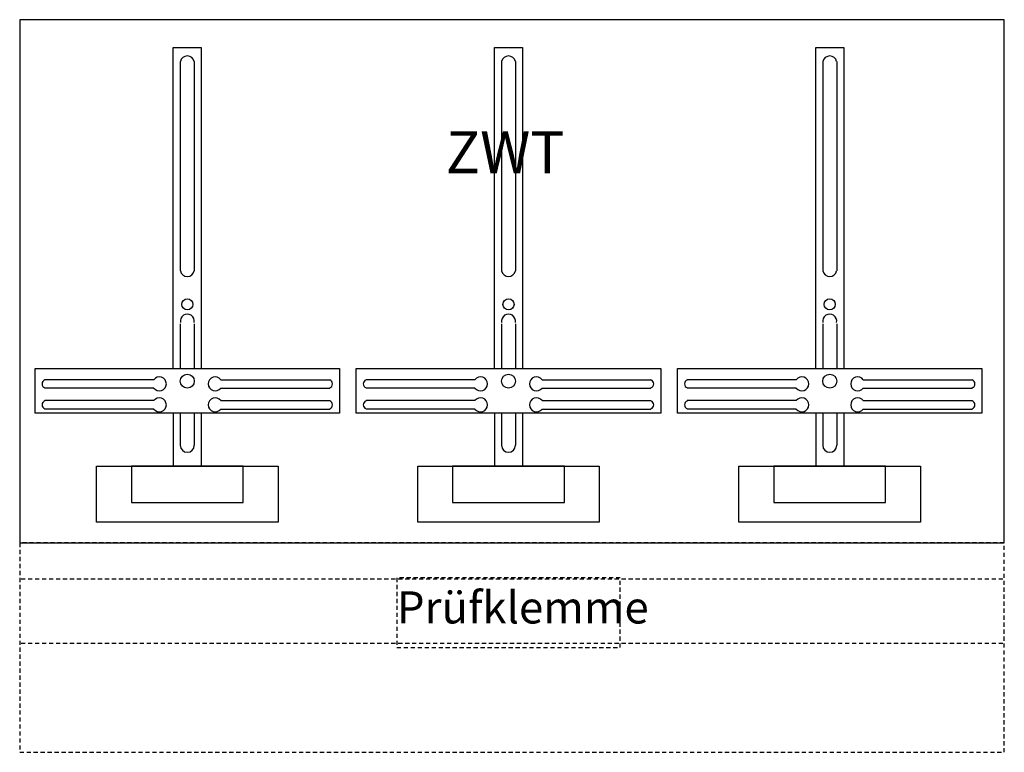
# Model space of a CAD drawing. Extents: x 2.5 to 73, y 15 to 67.5.
import ezdxf

# ---------------------------------------------------------------- set-up
doc = ezdxf.new("R2010")
doc.units = 0
doc.linetypes.add('L014100020032000000', pattern=[0.5, 0.3, -0.2])
doc.layers.get('0').update_dxf_attribs({"linetype": 'CONTINUOUS'})
doc.layers.add('1', color=7, linetype='CONTINUOUS')

# ---------------------------------------------------------------- blocks, each defined once
blk = doc.blocks.new('kf423')
at = {"layer": '1', "color": 7, "linetype": 'CONTINUOUS'}
for p, q in [((12.1, 41.7), (4.3, 41.7)), ((16.9, 41.7), (24.7, 41.7)), ((35.1, 41.7), (27.3, 41.7)), ((39.9, 41.7), (47.7, 41.7)), ((58.1, 41.7), (50.3, 41.7)), ((62.9, 41.7), (70.7, 41.7)), ((12.1, 41.1), (4.3, 41.1)), ((16.9, 41.1), (24.7, 41.1)), ((35.1, 41.1), (27.3, 41.1)), ((39.9, 41.1), (47.7, 41.1)), ((58.1, 41.1), (50.3, 41.1)), ((62.9, 41.1), (70.7, 41.1)), ((12.1, 40.2), (4.3, 40.2)), ((16.9, 40.2), (24.7, 40.2)), ((35.1, 40.2), (27.3, 40.2)), ((39.9, 40.2), (47.7, 40.2)), ((58.1, 40.2), (50.3, 40.2)), ((62.9, 40.2), (70.7, 40.2)), ((12.1, 39.6), (4.3, 39.6)), ((16.9, 39.6), (24.7, 39.6)), ((35.1, 39.6), (27.3, 39.6)), ((39.9, 39.6), (47.7, 39.6)), ((58.1, 39.6), (50.3, 39.6)), ((62.9, 39.6), (70.7, 39.6))]:
    blk.add_line(p, q, dxfattribs=at)
at = {"layer": '1', "color": 7, "linetype": 'L014100020032000000'}
for p, q in [((72.9, 27.4), (2.5, 27.4)), ((72.9, 22.8), (2.5, 22.8))]:
    blk.add_line(p, q, dxfattribs=at)
at = {"layer": '1', "color": 7, "linetype": 'CONTINUOUS'}
for points in [[(73, 30), (73, 67.5), (2.5, 67.5), (2.5, 30)], [(25.4, 42.5), (25.4, 39.3), (3.6, 39.3), (3.6, 42.5)], [(48.4, 42.5), (48.4, 39.3), (26.6, 39.3), (26.6, 42.5)], [(71.4, 42.5), (71.4, 39.3), (49.6, 39.3), (49.6, 42.5)], [(21, 35.5), (21, 31.5), (8, 31.5), (8, 35.5)], [(18.5, 32.9), (18.5, 35.5), (10.5, 35.5), (10.5, 32.9)], [(44, 35.5), (44, 31.5), (31, 31.5), (31, 35.5)], [(41.5, 32.9), (41.5, 35.5), (33.5, 35.5), (33.5, 32.9)], [(67, 35.5), (67, 31.5), (54, 31.5), (54, 35.5)], [(64.5, 32.9), (64.5, 35.5), (56.5, 35.5), (56.5, 32.9)]]:
    blk.add_lwpolyline(points, close=True, dxfattribs=at)
for points in [[(13.5, 42.5), (13.5, 65.5), (15.5, 65.5), (15.5, 42.5)], [(36.5, 42.5), (36.5, 65.5), (38.5, 65.5), (38.5, 42.5)], [(59.5, 42.5), (59.5, 65.5), (61.5, 65.5), (61.5, 42.5)], [(14, 64.5), (14, 49.5)], [(15, 64.5), (15, 49.5)], [(37, 64.5), (37, 49.5)], [(38, 64.5), (38, 49.5)], [(60, 64.5), (60, 49.5)], [(61, 64.5), (61, 49.5)], [(14, 45.7), (14, 42.5)], [(15, 45.7), (15, 42.5)], [(37, 45.7), (37, 42.5)], [(38, 45.7), (38, 42.5)], [(60, 45.7), (60, 42.5)], [(61, 45.7), (61, 42.5)], [(13.5, 39.3), (13.5, 35.5)], [(14, 39.3), (14, 37)], [(15, 39.3), (15, 37)], [(15.5, 39.3), (15.5, 35.5)], [(36.5, 39.3), (36.5, 35.5)], [(37, 39.3), (37, 37)], [(38, 39.3), (38, 37)], [(38.5, 39.3), (38.5, 35.5)], [(59.5, 39.3), (59.5, 35.5)], [(60, 39.3), (60, 37)], [(61, 39.3), (61, 37)], [(61.5, 39.3), (61.5, 35.5)]]:
    blk.add_lwpolyline(points, dxfattribs=at)
at = {"layer": '1', "color": 7, "linetype": 'L014100020032000000'}
for points in [[(73, 15), (73, 30), (2.5, 30), (2.5, 15)], [(45.5, 22.5), (45.5, 27.5), (29.5, 27.5), (29.5, 22.5)], [(45.5, 22.5), (45.5, 27.5), (29.5, 27.5), (29.5, 22.5)]]:
    blk.add_lwpolyline(points, close=True, dxfattribs=at)
at = {"layer": '1', "color": 7, "linetype": 'CONTINUOUS'}
for centre, radius in [((14.5, 47.1), 0.4), ((37.5, 47.1), 0.4), ((60.5, 47.1), 0.4), ((14.5, 41.6), 0.5), ((37.5, 41.6), 0.5), ((60.5, 41.6), 0.5)]:
    blk.add_circle(centre, radius, dxfattribs=at)
for centre, radius, start, end in [((14.5, 64.4), 0.5, 11.30993, 168.69007), ((37.5, 64.4), 0.5, 11.30993, 168.69007), ((60.5, 64.4), 0.5, 11.30993, 168.69007), ((14.5, 49.6), 0.5, 191.30993, -11.30993), ((37.5, 49.6), 0.5, 191.30993, -11.30993), ((60.5, 49.6), 0.5, 191.30993, -11.30993), ((14.5, 45.9), 0.5, -11.30993, 191.30993), ((37.5, 45.9), 0.5, -11.30993, 191.30993), ((60.5, 45.9), 0.5, -11.30993, 191.30993), ((4.4, 41.4), 0.3, 108.43495, -108.43495), ((12.5, 41.4), 0.5, 216.8699, 143.1301), ((16.5, 41.4), 0.5, 36.8699, -36.8699), ((24.6, 41.4), 0.3, -71.56505, 71.56505), ((27.4, 41.4), 0.3, 108.43495, -108.43495), ((35.5, 41.4), 0.5, 216.8699, 143.1301), ((39.5, 41.4), 0.5, 36.8699, -36.8699), ((47.6, 41.4), 0.3, -71.56505, 71.56505), ((50.4, 41.4), 0.3, 108.43495, -108.43495), ((58.5, 41.4), 0.5, 216.8699, 143.1301), ((62.5, 41.4), 0.5, 36.8699, -36.8699), ((70.6, 41.4), 0.3, -71.56505, 71.56505), ((12.5, 39.9), 0.5, 216.8699, 143.1301), ((16.5, 39.9), 0.5, 36.8699, -36.8699), ((35.5, 39.9), 0.5, 216.8699, 143.1301), ((39.5, 39.9), 0.5, 36.8699, -36.8699), ((58.5, 39.9), 0.5, 216.8699, 143.1301), ((62.5, 39.9), 0.5, 36.8699, -36.8699), ((4.4, 39.9), 0.3, 108.43495, -108.43495), ((24.6, 39.9), 0.3, -71.56505, 71.56505), ((27.4, 39.9), 0.3, 108.43495, -108.43495), ((47.6, 39.9), 0.3, -71.56505, 71.56505), ((50.4, 39.9), 0.3, 108.43495, -108.43495), ((70.6, 39.9), 0.3, -71.56505, 71.56505), ((14.5, 37), 0.5, 180, 0), ((37.5, 37), 0.5, 180, 0), ((60.5, 37), 0.5, 180, 0)]:
    blk.add_arc(centre, radius, start, end, dxfattribs=at)
for s, height, p in [('ZWT', 3, (33, 56.5)), ('Prüfklemme', 2.3, (29.5, 24.233))]:
    blk.add_text(s, height=height, dxfattribs=at).set_placement(p)

msp = doc.modelspace()

# ---------------------------------------------------------------- block references
msp.add_blockref('kf423', (0, 0))

doc.saveas('drawing.dxf')
